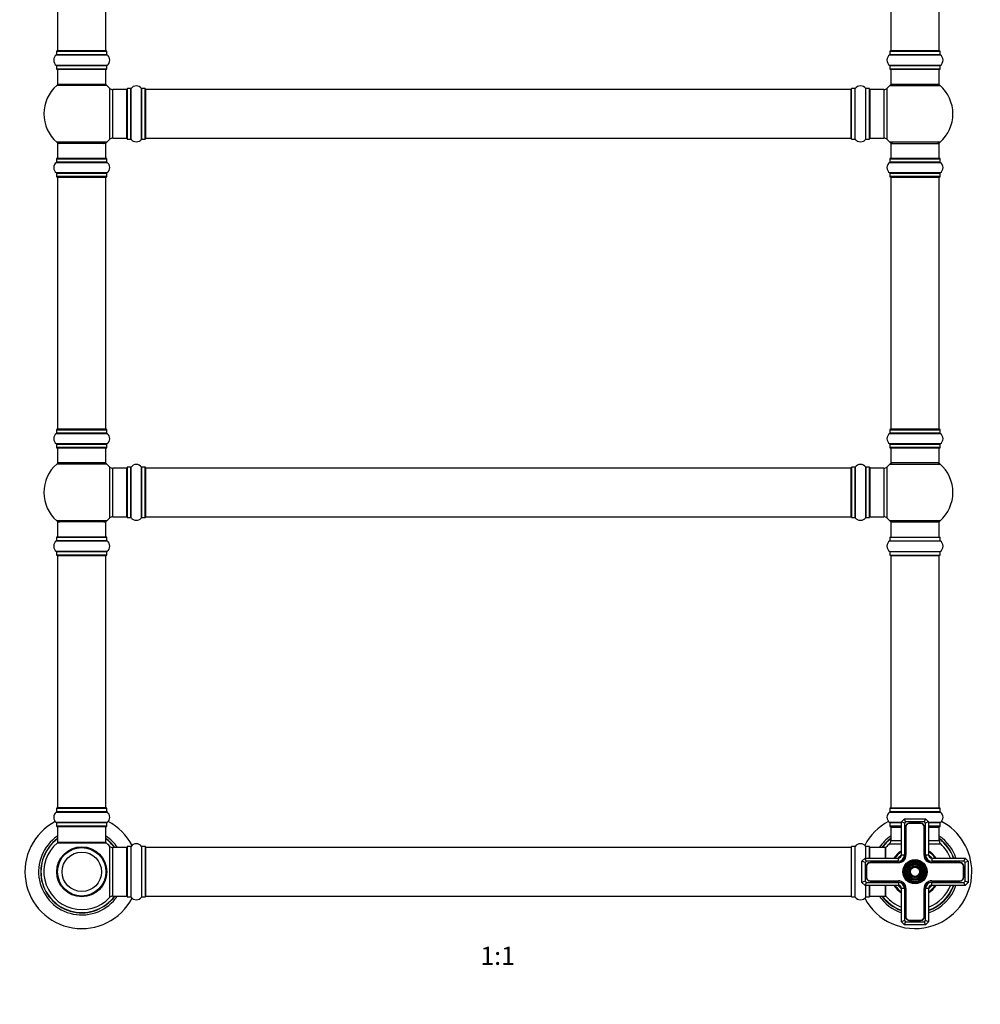
# Model space of a CAD drawing. Units: millimetres. Extents: x 0 to 1517, y 0 to 2581.
# Drawn here: x 482 to 1116, y 1281 to 1931 of the extents above; entities that cross this region are included whole.
import ezdxf
from ezdxf import colors
from ezdxf.entities.mleader import LeaderData, LeaderLine
from ezdxf.enums import TextEntityAlignment as Align
from ezdxf.math import Vec2, Vec3

# ---------------------------------------------------------------- set-up
doc = ezdxf.new("R2010")
doc.units = ezdxf.units.MM
doc.layers.add('DV1_Défaut', color=7, linetype='Continuous')
doc.layers.add('Défaut', color=7, linetype='Continuous')
doc.styles.add('SEACAD_ArialB', font='arialbd.ttf')

# ---------------------------------------------------------------- blocks, each defined once
blk = doc.blocks.new('_DOT')
at = {"color": 0}
blk.add_line((0, 0), (-1, 0), dxfattribs=at)
at = {"color": 0, "const_width": 0.333}
blk.add_lwpolyline([(-0.1665, 0, 1), (0.1665, 0, 1)], format="xyb", close=True, dxfattribs=at)
blk = doc.blocks.new('SE')
at = {"layer": 'DV1_Défaut', "color": 7, "linetype": 'Continuous'}
for p, q in [((506.61, 2077.27), (506.61, 1910.67)), ((538.61, 1910.67), (538.61, 2077.27)), ((1056.61, 2077.27), (1056.61, 1910.67)), ((1088.61, 1910.67), (1088.61, 2077.27)), ((505.92, 1907.94), (539.3, 1907.94)), ((505.96, 1910.37), (539.26, 1910.37)), ((505.96, 1910.37), (505.96, 1908.03)), ((539.26, 1908.03), (505.96, 1908.03)), ((539.16, 1910.47), (506.06, 1910.47)), ((538.61, 1910.67), (506.61, 1910.67)), ((539.26, 1908.03), (539.26, 1910.37)), ((1055.92, 1907.94), (1089.3, 1907.94)), ((1055.96, 1910.37), (1089.26, 1910.37)), ((1055.96, 1910.37), (1055.96, 1908.03)), ((1089.26, 1908.03), (1055.96, 1908.03)), ((1089.16, 1910.47), (1056.06, 1910.47)), ((1088.61, 1910.67), (1056.61, 1910.67)), ((1089.26, 1908.03), (1089.26, 1910.37)), ((539.3, 1901), (505.92, 1901)), ((505.96, 1900.92), (539.26, 1900.92)), ((505.96, 1900.92), (505.96, 1898.57)), ((539.26, 1898.57), (539.26, 1900.92)), ((1089.3, 1901), (1055.92, 1901)), ((1055.96, 1900.92), (1089.26, 1900.92)), ((1055.96, 1900.92), (1055.96, 1898.57)), ((1089.26, 1898.57), (1089.26, 1900.92)), ((539.26, 1898.57), (505.96, 1898.57)), ((506.06, 1898.47), (539.16, 1898.47)), ((506.61, 1898.47), (506.61, 1888.47)), ((538.61, 1888.47), (538.61, 1898.47)), ((1089.26, 1898.57), (1055.96, 1898.57)), ((1056.06, 1898.47), (1089.16, 1898.47)), ((1056.61, 1898.47), (1056.61, 1888.47)), ((1088.61, 1888.47), (1088.61, 1898.47)), ((539.15, 1887.72), (506.07, 1887.72)), ((538.61, 1888.47), (506.61, 1888.47)), ((540.97, 1885.94), (540.97, 1852.01)), ((555.14, 1852.28), (555.14, 1885.67)), ((562.08, 1852.28), (562.08, 1885.67)), ((1033.14, 1852.28), (1033.14, 1885.67)), ((1040.08, 1852.28), (1040.08, 1885.67)), ((1054.25, 1852.01), (1054.25, 1885.94)), ((1056.07, 1887.72), (1089.15, 1887.72)), ((1088.61, 1888.47), (1056.61, 1888.47)), ((543.18, 1852.97), (543.18, 1884.97)), ((552.11, 1884.97), (543.18, 1884.97)), ((552.11, 1884.97), (552.11, 1852.97)), ((552.61, 1852.42), (552.61, 1885.52)), ((552.71, 1852.32), (552.71, 1885.62)), ((555.06, 1885.62), (552.71, 1885.62)), ((555.06, 1852.32), (555.06, 1885.62)), ((562.16, 1852.32), (562.16, 1885.62)), ((564.51, 1885.62), (562.16, 1885.62)), ((564.51, 1852.32), (564.51, 1885.62)), ((564.61, 1852.42), (564.61, 1885.52)), ((564.81, 1852.97), (564.81, 1884.97)), ((1030.41, 1884.97), (564.81, 1884.97)), ((1030.41, 1852.97), (1030.41, 1884.97)), ((1030.61, 1852.42), (1030.61, 1885.52)), ((1030.71, 1852.32), (1030.71, 1885.62)), ((1033.06, 1885.62), (1030.71, 1885.62)), ((1033.06, 1852.32), (1033.06, 1885.62)), ((1040.16, 1852.32), (1040.16, 1885.62)), ((1042.51, 1885.62), (1040.16, 1885.62)), ((1042.51, 1852.32), (1042.51, 1885.62)), ((1042.61, 1852.42), (1042.61, 1885.52)), ((1043.11, 1852.97), (1043.11, 1884.97)), ((1052.04, 1884.97), (1043.11, 1884.97)), ((1052.04, 1884.97), (1052.04, 1852.97)), ((539.15, 1850.22), (506.07, 1850.22)), ((538.61, 1849.47), (506.61, 1849.47)), ((506.61, 1849.47), (506.61, 1839.47)), ((538.61, 1839.47), (538.61, 1849.47)), ((543.18, 1852.97), (552.11, 1852.97)), ((552.71, 1852.32), (555.06, 1852.32)), ((562.16, 1852.32), (564.51, 1852.32)), ((564.81, 1852.97), (1030.41, 1852.97)), ((1030.71, 1852.32), (1033.06, 1852.32)), ((1040.16, 1852.32), (1042.51, 1852.32)), ((1043.11, 1852.97), (1052.04, 1852.97)), ((1089.15, 1850.22), (1056.07, 1850.22)), ((1056.61, 1849.47), (1088.61, 1849.47)), ((1056.61, 1849.47), (1056.61, 1839.47)), ((1088.61, 1839.47), (1088.61, 1849.47)), ((505.92, 1836.94), (539.3, 1836.94)), ((505.96, 1839.37), (539.26, 1839.37)), ((505.96, 1839.37), (505.96, 1837.03)), ((539.26, 1837.03), (505.96, 1837.03)), ((539.16, 1839.47), (506.06, 1839.47)), ((539.26, 1837.03), (539.26, 1839.37)), ((1055.92, 1836.94), (1089.3, 1836.94)), ((1055.96, 1839.37), (1089.26, 1839.37)), ((1055.96, 1839.37), (1055.96, 1837.03)), ((1089.26, 1837.03), (1055.96, 1837.03)), ((1089.16, 1839.47), (1056.06, 1839.47)), ((1089.26, 1837.03), (1089.26, 1839.37)), ((539.3, 1830), (505.92, 1830)), ((505.96, 1829.92), (539.26, 1829.92)), ((505.96, 1829.92), (505.96, 1827.57)), ((539.26, 1827.57), (505.96, 1827.57)), ((506.06, 1827.47), (539.16, 1827.47)), ((506.61, 1827.27), (538.61, 1827.27)), ((506.61, 1827.27), (506.61, 1660.67)), ((538.61, 1660.67), (538.61, 1827.27)), ((539.26, 1827.57), (539.26, 1829.92)), ((1089.3, 1830), (1055.92, 1830)), ((1055.96, 1829.92), (1089.26, 1829.92)), ((1055.96, 1829.92), (1055.96, 1827.57)), ((1089.26, 1827.57), (1055.96, 1827.57)), ((1056.06, 1827.47), (1089.16, 1827.47)), ((1056.61, 1827.27), (1088.61, 1827.27)), ((1056.61, 1827.27), (1056.61, 1660.67)), ((1088.61, 1660.67), (1088.61, 1827.27)), ((1089.26, 1827.57), (1089.26, 1829.92)), ((505.96, 1660.37), (539.26, 1660.37)), ((505.96, 1660.37), (505.96, 1658.03)), ((539.16, 1660.47), (506.06, 1660.47)), ((538.61, 1660.67), (506.61, 1660.67)), ((539.26, 1658.03), (539.26, 1660.37)), ((1055.96, 1660.37), (1089.26, 1660.37)), ((1055.96, 1660.37), (1055.96, 1658.03)), ((1089.16, 1660.47), (1056.06, 1660.47)), ((1088.61, 1660.67), (1056.61, 1660.67)), ((1089.26, 1658.03), (1089.26, 1660.37)), ((505.92, 1657.94), (539.3, 1657.94)), ((539.26, 1658.03), (505.96, 1658.03)), ((1055.92, 1657.94), (1089.3, 1657.94)), ((1089.26, 1658.03), (1055.96, 1658.03)), ((539.3, 1651), (505.92, 1651)), ((505.96, 1650.92), (539.26, 1650.92)), ((505.96, 1650.92), (505.96, 1648.57)), ((539.26, 1648.57), (505.96, 1648.57)), ((506.06, 1648.47), (539.16, 1648.47)), ((506.61, 1648.47), (506.61, 1638.47)), ((538.61, 1638.47), (538.61, 1648.47)), ((539.26, 1648.57), (539.26, 1650.92)), ((1089.3, 1651), (1055.92, 1651)), ((1055.96, 1650.92), (1089.26, 1650.92)), ((1055.96, 1650.92), (1055.96, 1648.57)), ((1089.26, 1648.57), (1055.96, 1648.57)), ((1056.06, 1648.47), (1089.16, 1648.47)), ((1056.61, 1648.47), (1056.61, 1638.47)), ((1088.61, 1638.47), (1088.61, 1648.47)), ((1089.26, 1648.57), (1089.26, 1650.92)), ((539.15, 1637.72), (506.07, 1637.72)), ((538.61, 1638.47), (506.61, 1638.47)), ((540.97, 1635.94), (540.97, 1602.01)), ((543.18, 1602.97), (543.18, 1634.97)), ((552.11, 1634.97), (543.18, 1634.97)), ((552.11, 1634.97), (552.11, 1602.97)), ((552.61, 1602.42), (552.61, 1635.52)), ((552.71, 1602.32), (552.71, 1635.62)), ((555.06, 1635.62), (552.71, 1635.62)), ((555.06, 1602.32), (555.06, 1635.62)), ((555.14, 1602.28), (555.14, 1635.67)), ((562.08, 1602.28), (562.08, 1635.67)), ((562.16, 1602.32), (562.16, 1635.62)), ((564.51, 1635.62), (562.16, 1635.62)), ((564.51, 1602.32), (564.51, 1635.62)), ((564.61, 1602.42), (564.61, 1635.52)), ((564.81, 1602.97), (564.81, 1634.97)), ((1030.41, 1634.97), (564.81, 1634.97)), ((1030.41, 1602.97), (1030.41, 1634.97)), ((1030.61, 1635.52), (1030.61, 1602.42)), ((1030.71, 1602.32), (1030.71, 1635.62)), ((1033.06, 1635.62), (1030.71, 1635.62)), ((1033.06, 1635.62), (1033.06, 1602.32)), ((1033.14, 1602.28), (1033.14, 1635.67)), ((1040.08, 1635.67), (1040.08, 1602.28)), ((1040.16, 1602.32), (1040.16, 1635.62)), ((1042.51, 1635.62), (1040.16, 1635.62)), ((1042.51, 1635.62), (1042.51, 1602.32)), ((1042.61, 1602.42), (1042.61, 1635.52)), ((1043.11, 1602.97), (1043.11, 1634.97)), ((1052.04, 1634.97), (1043.11, 1634.97)), ((1052.04, 1634.97), (1052.04, 1602.97)), ((1054.25, 1602.01), (1054.25, 1635.94)), ((1056.07, 1637.72), (1089.15, 1637.72)), ((1088.61, 1638.47), (1056.61, 1638.47)), ((539.15, 1600.22), (506.07, 1600.22)), ((543.18, 1602.97), (552.11, 1602.97)), ((552.71, 1602.32), (555.06, 1602.32)), ((562.16, 1602.32), (564.51, 1602.32)), ((564.81, 1602.97), (1030.41, 1602.97)), ((1030.71, 1602.32), (1033.06, 1602.32)), ((1040.16, 1602.32), (1042.51, 1602.32)), ((1043.11, 1602.97), (1052.04, 1602.97)), ((1089.15, 1600.22), (1056.07, 1600.22)), ((538.61, 1599.47), (506.61, 1599.47)), ((506.61, 1599.47), (506.61, 1589.47)), ((538.61, 1589.47), (538.61, 1599.47)), ((1056.61, 1599.47), (1088.61, 1599.47)), ((1056.61, 1599.47), (1056.61, 1589.47)), ((1088.61, 1589.47), (1088.61, 1599.47)), ((505.92, 1586.94), (539.3, 1586.94)), ((505.96, 1589.37), (539.26, 1589.37)), ((505.96, 1589.37), (505.96, 1587.03)), ((539.26, 1587.03), (505.96, 1587.03)), ((539.16, 1589.47), (506.06, 1589.47)), ((539.26, 1587.03), (539.26, 1589.37)), ((1055.92, 1586.94), (1089.3, 1586.94)), ((1055.96, 1589.37), (1089.26, 1589.37)), ((1055.96, 1589.37), (1055.96, 1587.03)), ((1055.96, 1587.03), (1089.26, 1587.03)), ((1056.06, 1589.47), (1089.16, 1589.47)), ((1089.26, 1587.03), (1089.26, 1589.37)), ((539.3, 1580), (505.92, 1580)), ((505.96, 1579.92), (539.26, 1579.92)), ((505.96, 1579.92), (505.96, 1577.57)), ((539.26, 1577.57), (505.96, 1577.57)), ((506.06, 1577.47), (539.16, 1577.47)), ((506.61, 1577.27), (538.61, 1577.27)), ((506.61, 1577.27), (506.61, 1410.67)), ((538.61, 1410.67), (538.61, 1577.27)), ((539.26, 1577.57), (539.26, 1579.92)), ((1055.92, 1580), (1089.3, 1580)), ((1055.96, 1579.92), (1089.26, 1579.92)), ((1055.96, 1579.92), (1055.96, 1577.57)), ((1055.96, 1577.57), (1089.26, 1577.57)), ((1056.06, 1577.47), (1089.16, 1577.47)), ((1056.61, 1577.27), (1088.61, 1577.27)), ((1056.61, 1577.27), (1056.61, 1410.67)), ((1088.61, 1410.67), (1088.61, 1577.27)), ((1089.26, 1577.57), (1089.26, 1579.92)), ((505.92, 1407.94), (539.3, 1407.94)), ((505.96, 1410.37), (539.26, 1410.37)), ((505.96, 1410.37), (505.96, 1408.03)), ((539.26, 1408.03), (505.96, 1408.03)), ((539.16, 1410.47), (506.06, 1410.47)), ((538.61, 1410.67), (506.61, 1410.67)), ((539.26, 1408.03), (539.26, 1410.37)), ((1055.92, 1407.94), (1089.3, 1407.94)), ((1055.96, 1410.37), (1089.26, 1410.37)), ((1055.96, 1410.37), (1055.96, 1408.03)), ((1089.26, 1408.03), (1055.96, 1408.03)), ((1089.16, 1410.47), (1056.06, 1410.47)), ((1056.61, 1410.67), (1088.61, 1410.67)), ((1089.26, 1408.03), (1089.26, 1410.37)), ((539.3, 1401), (505.92, 1401)), ((505.96, 1400.92), (539.26, 1400.92)), ((505.96, 1400.92), (505.96, 1398.57)), ((539.26, 1398.57), (505.96, 1398.57)), ((506.06, 1398.47), (539.16, 1398.47)), ((506.61, 1398.27), (538.61, 1398.27)), ((506.61, 1398.27), (506.61, 1387.87)), ((538.61, 1387.87), (538.61, 1398.27)), ((539.26, 1398.57), (539.26, 1400.92)), ((1063.61, 1401), (1055.92, 1401)), ((1055.96, 1400.92), (1063.61, 1400.92)), ((1055.96, 1400.92), (1055.96, 1398.57)), ((1063.61, 1398.57), (1055.96, 1398.57)), ((1056.06, 1398.47), (1063.61, 1398.47)), ((1056.61, 1397.97), (1063.61, 1397.97)), ((1056.61, 1397.97), (1056.61, 1389.04)), ((1063.61, 1401.47), (1065.61, 1403.47)), ((1063.61, 1379.47), (1063.61, 1401.47)), ((1065.61, 1400.65), (1063.61, 1401.47)), ((1065.61, 1403.47), (1079.61, 1403.47)), ((1066.44, 1401.47), (1065.61, 1403.47)), ((1066.44, 1401.47), (1065.61, 1400.65)), ((1065.61, 1400.65), (1065.61, 1379.47)), ((1078.78, 1401.47), (1066.44, 1401.47)), ((1066.46, 1398.12), (1066.46, 1379.47)), ((1066.66, 1398.12), (1066.66, 1379.47)), ((1076.26, 1400.62), (1068.96, 1400.62)), ((1076.26, 1400.42), (1068.96, 1400.42)), ((1078.56, 1379.47), (1078.56, 1398.12)), ((1078.76, 1379.47), (1078.76, 1398.12)), ((1078.78, 1401.47), (1079.61, 1403.47)), ((1079.61, 1400.65), (1078.78, 1401.47)), ((1079.61, 1403.47), (1081.61, 1401.47)), ((1081.61, 1401.47), (1079.61, 1400.65)), ((1079.61, 1379.47), (1079.61, 1400.65)), ((1081.61, 1401.47), (1081.61, 1379.47)), ((1089.3, 1401), (1081.61, 1401)), ((1081.61, 1400.92), (1089.26, 1400.92)), ((1089.26, 1398.57), (1081.61, 1398.57)), ((1081.61, 1398.47), (1089.16, 1398.47)), ((1081.61, 1397.97), (1088.61, 1397.97)), ((1088.61, 1389.04), (1088.61, 1397.97)), ((1089.26, 1398.57), (1089.26, 1400.92)), ((506.54, 1387.63), (538.68, 1387.63)), ((538.61, 1387.87), (506.61, 1387.87)), ((538.55, 1387.67), (506.67, 1387.67)), ((540.97, 1385.44), (540.97, 1351.51)), ((552.61, 1385.02), (552.61, 1351.92)), ((552.71, 1351.82), (552.71, 1385.12)), ((555.06, 1385.12), (552.71, 1385.12)), ((555.06, 1385.12), (555.06, 1351.82)), ((555.14, 1351.78), (555.14, 1385.17)), ((562.08, 1385.17), (562.08, 1351.78)), ((562.16, 1351.82), (562.16, 1385.12)), ((564.51, 1385.12), (562.16, 1385.12)), ((564.51, 1385.12), (564.51, 1351.82)), ((564.61, 1351.92), (564.61, 1385.02)), ((1030.61, 1351.92), (1030.61, 1385.02)), ((1030.71, 1351.82), (1030.71, 1385.12)), ((1033.06, 1385.12), (1030.71, 1385.12)), ((1033.06, 1351.82), (1033.06, 1385.12)), ((1033.14, 1351.78), (1033.14, 1385.17)), ((1040.08, 1377.47), (1040.08, 1385.17)), ((1040.16, 1377.47), (1040.16, 1385.12)), ((1042.51, 1385.12), (1040.16, 1385.12)), ((1042.51, 1377.47), (1042.51, 1385.12)), ((1042.61, 1377.47), (1042.61, 1385.02)), ((1055.65, 1386.84), (1063.61, 1386.84)), ((1056.61, 1389.04), (1063.61, 1389.04)), ((1081.61, 1389.04), (1088.61, 1389.04)), ((1081.61, 1386.84), (1089.57, 1386.84)), ((543.18, 1352.47), (543.18, 1384.47)), ((552.11, 1384.47), (543.18, 1384.47)), ((552.11, 1384.47), (552.11, 1352.47)), ((564.81, 1352.47), (564.81, 1384.47)), ((1030.41, 1384.47), (564.81, 1384.47)), ((1030.41, 1384.47), (1030.41, 1352.47)), ((1042.81, 1377.47), (1042.81, 1384.47)), ((1053.21, 1384.47), (1042.81, 1384.47)), ((1053.21, 1377.47), (1053.21, 1384.47)), ((1053.41, 1377.47), (1053.41, 1384.41)), ((1053.46, 1377.47), (1053.46, 1384.54)), ((1065.61, 1379.47), (1063.61, 1379.47)), ((1081.61, 1379.47), (1079.61, 1379.47)), ((1037.61, 1375.47), (1039.61, 1377.47)), ((1037.61, 1361.47), (1037.61, 1375.47)), ((1039.61, 1374.65), (1037.61, 1375.47)), ((1039.61, 1377.47), (1061.61, 1377.47)), ((1040.44, 1375.47), (1039.61, 1377.47)), ((1040.44, 1375.47), (1039.61, 1374.65)), ((1039.61, 1374.65), (1039.61, 1362.3)), ((1061.61, 1375.47), (1040.44, 1375.47)), ((1040.46, 1372.12), (1040.46, 1364.82)), ((1040.66, 1372.12), (1040.66, 1364.82)), ((1061.61, 1374.62), (1042.96, 1374.62)), ((1061.61, 1374.42), (1042.96, 1374.42)), ((1061.61, 1375.47), (1061.61, 1377.47)), ((1083.61, 1377.47), (1105.61, 1377.47)), ((1083.61, 1377.47), (1083.61, 1375.47)), ((1104.78, 1375.47), (1083.61, 1375.47)), ((1102.26, 1374.62), (1083.61, 1374.62)), ((1102.26, 1374.42), (1083.61, 1374.42)), ((1104.56, 1364.82), (1104.56, 1372.12)), ((1104.76, 1364.82), (1104.76, 1372.12)), ((1105.61, 1377.47), (1104.78, 1375.47)), ((1105.61, 1374.65), (1104.78, 1375.47)), ((1105.61, 1377.47), (1107.61, 1375.47)), ((1107.61, 1375.47), (1105.61, 1374.65)), ((1105.61, 1362.3), (1105.61, 1374.65)), ((1107.61, 1375.47), (1107.61, 1361.47)), ((1039.61, 1362.3), (1037.61, 1361.47)), ((1039.61, 1359.47), (1037.61, 1361.47)), ((1039.61, 1362.3), (1040.44, 1361.47)), ((1040.44, 1361.47), (1039.61, 1359.47)), ((1061.61, 1359.47), (1039.61, 1359.47)), ((1040.08, 1351.78), (1040.08, 1359.47)), ((1040.16, 1351.82), (1040.16, 1359.47)), ((1040.44, 1361.47), (1061.61, 1361.47)), ((1042.51, 1351.82), (1042.51, 1359.47)), ((1042.61, 1351.92), (1042.61, 1359.47)), ((1042.81, 1352.47), (1042.81, 1359.47)), ((1042.96, 1362.52), (1061.61, 1362.52)), ((1042.96, 1362.32), (1061.61, 1362.32)), ((1053.21, 1352.47), (1053.21, 1359.47)), ((1053.41, 1352.54), (1053.41, 1359.47)), ((1053.46, 1352.41), (1053.46, 1359.47)), ((1061.61, 1361.47), (1061.61, 1359.47)), ((1083.61, 1362.52), (1102.26, 1362.52)), ((1083.61, 1362.32), (1102.26, 1362.32)), ((1083.61, 1361.47), (1104.78, 1361.47)), ((1083.61, 1359.47), (1083.61, 1361.47)), ((1105.61, 1359.47), (1083.61, 1359.47)), ((1104.78, 1361.47), (1105.61, 1362.3)), ((1105.61, 1359.47), (1104.78, 1361.47)), ((1107.61, 1361.47), (1105.61, 1362.3)), ((1107.61, 1361.47), (1105.61, 1359.47)), ((520.61, 1352.56), (520.61, 1352.47)), ((520.99, 1352.56), (520.99, 1352.47)), ((524.23, 1352.47), (524.23, 1352.56)), ((524.61, 1352.56), (524.61, 1352.47)), ((543.18, 1352.47), (552.11, 1352.47)), ((564.81, 1352.47), (1030.41, 1352.47)), ((1042.81, 1352.47), (1053.21, 1352.47)), ((1063.61, 1335.47), (1063.61, 1357.47)), ((1065.61, 1357.47), (1063.61, 1357.47)), ((1065.61, 1357.47), (1065.61, 1336.3)), ((1066.46, 1357.47), (1066.46, 1338.82)), ((1066.66, 1357.47), (1066.66, 1338.82)), ((1078.56, 1338.82), (1078.56, 1357.47)), ((1078.76, 1338.82), (1078.76, 1357.47)), ((1079.61, 1336.3), (1079.61, 1357.47)), ((1081.61, 1357.47), (1079.61, 1357.47)), ((1081.61, 1357.47), (1081.61, 1335.47)), ((552.71, 1351.82), (555.06, 1351.82)), ((562.16, 1351.82), (564.51, 1351.82)), ((1030.71, 1351.82), (1033.06, 1351.82)), ((1040.16, 1351.82), (1042.51, 1351.82)), ((1065.61, 1336.3), (1063.61, 1335.47)), ((1065.61, 1333.47), (1063.61, 1335.47)), ((1065.61, 1336.3), (1066.44, 1335.47)), ((1065.61, 1333.47), (1066.44, 1335.47)), ((1079.61, 1333.47), (1065.61, 1333.47)), ((1066.44, 1335.47), (1078.78, 1335.47)), ((1068.96, 1336.52), (1076.26, 1336.52)), ((1068.96, 1336.32), (1076.26, 1336.32)), ((1078.78, 1335.47), (1079.61, 1336.3)), ((1079.61, 1333.47), (1078.78, 1335.47)), ((1081.61, 1335.47), (1079.61, 1336.3)), ((1081.61, 1335.47), (1079.61, 1333.47))]:
    blk.add_line(p, q, dxfattribs=at)
for centre, radius in [((522.61, 1368.47), 16.54), ((522.61, 1368.47), 16), ((522.61, 1368.47), 13), ((1072.61, 1368.47), 8), ((1072.61, 1368.47), 7.7), ((1072.61, 1368.47), 7.46), ((1072.61, 1368.47), 7.17), ((1072.61, 1368.47), 6.83), ((1072.61, 1368.47), 6.54), ((1072.61, 1368.47), 5.71), ((1072.61, 1368.47), 5.42), ((1072.61, 1368.47), 5.08), ((1072.61, 1368.47), 4.79), ((1072.61, 1368.47), 3.96), ((1072.61, 1368.47), 3.67), ((1072.61, 1368.47), 3.33), ((1072.61, 1368.47), 3.04)]:
    blk.add_circle(centre, radius, dxfattribs=at)
for centre, radius, start, end in [((508.35, 1904.47), 4.24, 124.98213, 235.01787), ((505.86, 1908.03), 0.1, 304.98213, 0), ((506.06, 1910.37), 0.1, 90, 180), ((506.81, 1910.67), 0.2, 180, 270), ((538.41, 1910.67), 0.2, 270, 0), ((539.16, 1910.37), 0.1, 0, 90), ((539.36, 1908.03), 0.1, 180, 235.01787), ((536.87, 1904.47), 4.24, 304.98213, 55.01787), ((1058.35, 1904.47), 4.24, 124.98213, 235.01787), ((1055.86, 1908.03), 0.1, 304.98213, 0), ((1056.06, 1910.37), 0.1, 90, 180), ((1056.81, 1910.67), 0.2, 180, 270), ((1088.41, 1910.67), 0.2, 270, 0), ((1089.16, 1910.37), 0.1, 0, 90), ((1089.36, 1908.03), 0.1, 180, 235.01787), ((1086.87, 1904.47), 4.24, 304.98213, 55.01787), ((505.86, 1900.92), 0.1, 0, 55.01787), ((539.36, 1900.92), 0.1, 124.98213, 180), ((1055.86, 1900.92), 0.1, 0, 55.01787), ((1089.36, 1900.92), 0.1, 124.98213, 180), ((506.06, 1898.57), 0.1, 180, 270), ((539.16, 1898.57), 0.1, 270, 0), ((1056.06, 1898.57), 0.1, 180, 270), ((1089.16, 1898.57), 0.1, 270, 0), ((522.61, 1868.97), 25, 131.40962, 228.59038), ((508.06, 1885.47), 3, 90, 131.40962), ((537.16, 1885.47), 3, 48.59038, 90), ((522.61, 1868.97), 25, 42.73211, 48.59038), ((543.18, 1887.97), 3, 222.73211, 270), ((555.06, 1885.72), 0.1, 270, 325.01787), ((558.61, 1883.24), 4.24, 34.98213, 145.01787), ((562.16, 1885.72), 0.1, 214.98213, 270), ((1033.06, 1885.72), 0.1, 270, 325.01787), ((1036.61, 1883.24), 4.24, 34.98213, 145.01787), ((1040.16, 1885.72), 0.1, 214.98213, 270), ((1052.04, 1887.97), 3, 270, 317.26789), ((1072.61, 1868.97), 25, 131.40962, 137.26789), ((1058.06, 1885.47), 3, 90, 131.40962), ((1087.16, 1885.47), 3, 48.59038, 90), ((1072.61, 1868.97), 25, 311.40962, 48.59038), ((552.11, 1884.47), 0.5, 0, 90), ((552.71, 1885.52), 0.1, 90, 180), ((564.51, 1885.52), 0.1, 0, 90), ((564.81, 1884.77), 0.2, 90, 180), ((1030.41, 1884.77), 0.2, 0, 90), ((1030.71, 1885.52), 0.1, 90, 180), ((1042.51, 1885.52), 0.1, 0, 90), ((1043.11, 1884.47), 0.5, 90, 180), ((552.11, 1853.47), 0.5, 270, 0), ((564.81, 1853.17), 0.2, 180, 270), ((1030.41, 1853.17), 0.2, 270, 0), ((1043.11, 1853.47), 0.5, 180, 270), ((508.06, 1852.47), 3, 228.59038, 270), ((537.16, 1852.47), 3, 270, 311.40962), ((522.61, 1868.97), 25, 311.40962, 317.26789), ((543.18, 1849.97), 3, 90, 137.26789), ((552.71, 1852.42), 0.1, 180, 270), ((555.06, 1852.22), 0.1, 34.98213, 90), ((558.61, 1854.71), 4.24, 214.98213, 241.10682), ((558.61, 1855.83), 5.24, 246.675, 293.32507), ((557.73, 1853.52), 2.77, 244.64863, 246.52808), ((558.61, 1854.71), 4.24, 299.1889, 325.01787), ((562.16, 1852.22), 0.1, 90, 145.01787), ((564.51, 1852.42), 0.1, 270, 0), ((1030.71, 1852.42), 0.1, 180, 270), ((1033.06, 1852.22), 0.1, 34.98213, 90), ((1036.61, 1854.71), 4.24, 214.98213, 240.80332), ((1036.61, 1855.83), 5.24, 246.67493, 293.325), ((1036.61, 1854.71), 4.24, 298.88869, 325.01787), ((1040.16, 1852.22), 0.1, 90, 145.01787), ((1042.51, 1852.42), 0.1, 270, 0), ((1052.04, 1849.97), 3, 42.73211, 90), ((1072.61, 1868.97), 25, 222.73211, 228.59038), ((1058.06, 1852.47), 3, 228.59038, 270), ((1087.16, 1852.47), 3, 270, 311.40962), ((508.35, 1833.47), 4.24, 124.98213, 235.01787), ((505.86, 1837.03), 0.1, 304.98213, 0), ((506.06, 1839.37), 0.1, 90, 180), ((539.16, 1839.37), 0.1, 0, 90), ((539.36, 1837.03), 0.1, 180, 235.01787), ((536.87, 1833.47), 4.24, 304.98213, 55.01787), ((1058.35, 1833.47), 4.24, 124.98213, 235.01787), ((1055.86, 1837.03), 0.1, 304.98213, 0), ((1056.06, 1839.37), 0.1, 90, 180), ((1089.16, 1839.37), 0.1, 0, 90), ((1089.36, 1837.03), 0.1, 180, 235.01787), ((1086.87, 1833.47), 4.24, 304.98213, 55.01787), ((505.86, 1829.92), 0.1, 0, 55.01787), ((506.06, 1827.57), 0.1, 180, 270), ((506.81, 1827.27), 0.2, 90, 180), ((538.41, 1827.27), 0.2, 0, 90), ((539.16, 1827.57), 0.1, 270, 0), ((539.36, 1829.92), 0.1, 124.98213, 180), ((1055.86, 1829.92), 0.1, 0, 55.01787), ((1056.06, 1827.57), 0.1, 180, 270), ((1056.81, 1827.27), 0.2, 90, 180), ((1088.41, 1827.27), 0.2, 0, 90), ((1089.16, 1827.57), 0.1, 270, 0), ((1089.36, 1829.92), 0.1, 124.98213, 180), ((506.06, 1660.37), 0.1, 90, 180), ((506.81, 1660.67), 0.2, 180, 270), ((538.41, 1660.67), 0.2, 270, 0), ((539.16, 1660.37), 0.1, 0, 90), ((1056.06, 1660.37), 0.1, 90, 180), ((1056.81, 1660.67), 0.2, 180, 270), ((1088.41, 1660.67), 0.2, 270, 0), ((1089.16, 1660.37), 0.1, 0, 90), ((508.35, 1654.47), 4.24, 124.98213, 235.01787), ((505.86, 1658.03), 0.1, 304.98213, 0), ((539.36, 1658.03), 0.1, 180, 235.01787), ((536.87, 1654.47), 4.24, 304.98213, 55.01787), ((1058.35, 1654.47), 4.24, 124.98213, 235.01787), ((1055.86, 1658.03), 0.1, 304.98213, 0), ((1089.36, 1658.03), 0.1, 180, 235.01787), ((1086.87, 1654.47), 4.24, 304.98213, 55.01787), ((505.86, 1650.92), 0.1, 0, 55.01787), ((506.06, 1648.57), 0.1, 180, 270), ((539.16, 1648.57), 0.1, 270, 0), ((539.36, 1650.92), 0.1, 124.98213, 180), ((1055.86, 1650.92), 0.1, 0, 55.01787), ((1056.06, 1648.57), 0.1, 180, 270), ((1089.16, 1648.57), 0.1, 270, 0), ((1089.36, 1650.92), 0.1, 124.98213, 180), ((522.61, 1618.97), 25, 131.40962, 228.59038), ((508.06, 1635.47), 3, 90, 131.40962), ((537.16, 1635.47), 3, 48.59038, 90), ((522.61, 1618.97), 25, 42.73211, 48.59038), ((543.18, 1637.97), 3, 222.73211, 270), ((552.11, 1634.47), 0.5, 0, 90), ((552.71, 1635.52), 0.1, 90, 180), ((555.06, 1635.72), 0.1, 270, 325.01787), ((558.61, 1633.24), 4.24, 34.98213, 145.01787), ((562.16, 1635.72), 0.1, 214.98213, 270), ((564.51, 1635.52), 0.1, 0, 90), ((564.81, 1634.77), 0.2, 90, 180), ((1030.41, 1634.77), 0.2, 0, 90), ((1030.71, 1635.52), 0.1, 90, 180), ((1033.06, 1635.72), 0.1, 270, 325.01787), ((1036.61, 1633.24), 4.24, 34.98213, 145.01787), ((1040.16, 1635.72), 0.1, 214.98213, 270), ((1042.51, 1635.52), 0.1, 0, 90), ((1043.11, 1634.47), 0.5, 90, 180), ((1052.04, 1637.97), 3, 270, 317.26789), ((1072.61, 1618.97), 25, 131.40962, 137.26789), ((1058.06, 1635.47), 3, 90, 131.40962), ((1087.16, 1635.47), 3, 48.59038, 90), ((1072.61, 1618.97), 25, 311.40962, 48.59038), ((508.06, 1602.47), 3, 228.59038, 270), ((537.16, 1602.47), 3, 270, 311.40962), ((522.61, 1618.97), 25, 311.40962, 317.26789), ((543.18, 1599.97), 3, 90, 137.26789), ((552.11, 1603.47), 0.5, 270, 0), ((552.71, 1602.42), 0.1, 180, 270), ((555.06, 1602.22), 0.1, 34.98213, 90), ((558.61, 1604.71), 4.24, 214.98213, 241.10682), ((558.61, 1605.83), 5.24, 246.675, 293.32507), ((557.73, 1603.52), 2.77, 244.64863, 246.52808), ((558.61, 1604.71), 4.24, 299.1889, 325.01787), ((562.16, 1602.22), 0.1, 90, 145.01787), ((564.51, 1602.42), 0.1, 270, 0), ((564.81, 1603.17), 0.2, 180, 270), ((1030.41, 1603.17), 0.2, 270, 0), ((1030.71, 1602.42), 0.1, 180, 270), ((1033.06, 1602.22), 0.1, 34.98213, 90), ((1036.61, 1604.71), 4.24, 214.98213, 240.80332), ((1036.61, 1605.83), 5.24, 246.67493, 293.325), ((1036.61, 1604.71), 4.24, 298.88869, 325.01787), ((1040.16, 1602.22), 0.1, 90, 145.01787), ((1042.51, 1602.42), 0.1, 270, 0), ((1043.11, 1603.47), 0.5, 180, 270), ((1052.04, 1599.97), 3, 42.73211, 90), ((1072.61, 1618.97), 25, 222.73211, 228.59038), ((1058.06, 1602.47), 3, 228.59038, 270), ((1087.16, 1602.47), 3, 270, 311.40962), ((508.35, 1583.47), 4.24, 124.98213, 235.01787), ((505.86, 1587.03), 0.1, 304.98213, 0), ((506.06, 1589.37), 0.1, 90, 180), ((539.16, 1589.37), 0.1, 0, 90), ((539.36, 1587.03), 0.1, 180, 235.01787), ((536.87, 1583.47), 4.24, 304.98213, 55.01787), ((1058.35, 1583.47), 4.24, 124.98213, 235.01787), ((1055.86, 1587.03), 0.1, 304.98213, 0), ((1056.06, 1589.37), 0.1, 90, 180), ((1089.16, 1589.37), 0.1, 0, 90), ((1089.36, 1587.03), 0.1, 180, 235.01787), ((1086.87, 1583.47), 4.24, 304.98213, 55.01787), ((505.86, 1579.92), 0.1, 0, 55.01787), ((506.06, 1577.57), 0.1, 180, 270), ((506.81, 1577.27), 0.2, 90, 180), ((538.41, 1577.27), 0.2, 0, 90), ((539.16, 1577.57), 0.1, 270, 0), ((539.36, 1579.92), 0.1, 124.98213, 180), ((1055.86, 1579.92), 0.1, 0, 55.01787), ((1056.06, 1577.57), 0.1, 180, 270), ((1056.81, 1577.27), 0.2, 90, 180), ((1088.41, 1577.27), 0.2, 0, 90), ((1089.16, 1577.57), 0.1, 270, 0), ((1089.36, 1579.92), 0.1, 124.98213, 180), ((508.35, 1404.47), 4.24, 124.98213, 235.01787), ((505.86, 1408.03), 0.1, 304.98213, 0), ((506.06, 1410.37), 0.1, 90, 180), ((506.81, 1410.67), 0.2, 180, 270), ((538.41, 1410.67), 0.2, 270, 0), ((539.16, 1410.37), 0.1, 0, 90), ((539.36, 1408.03), 0.1, 180, 235.01787), ((536.87, 1404.47), 4.24, 304.98213, 55.01787), ((1058.35, 1404.47), 4.24, 124.98213, 235.01787), ((1055.86, 1408.03), 0.1, 304.98213, 0), ((1056.06, 1410.37), 0.1, 90, 180), ((1056.81, 1410.67), 0.2, 180, 270), ((1088.41, 1410.67), 0.2, 270, 0), ((1089.16, 1410.37), 0.1, 0, 90), ((1089.36, 1408.03), 0.1, 180, 235.01787), ((1086.87, 1404.47), 4.24, 304.98213, 55.01787), ((522.61, 1368.47), 37.5, 117.71532, 332.28468), ((505.86, 1400.92), 0.1, 0, 55.01787), ((506.06, 1398.57), 0.1, 180, 270), ((506.81, 1398.27), 0.2, 90, 180), ((538.41, 1398.27), 0.2, 0, 90), ((539.16, 1398.57), 0.1, 270, 0), ((539.36, 1400.92), 0.1, 124.98213, 180), ((522.61, 1368.47), 37.5, 27.71532, 62.28468), ((1072.61, 1368.47), 37.5, 117.71532, 152.28468), ((1055.86, 1400.92), 0.1, 0, 55.01787), ((1056.06, 1398.57), 0.1, 180, 270), ((1057.11, 1397.97), 0.5, 90, 180), ((1068.96, 1398.12), 2.5, 90, 180), ((1068.96, 1398.12), 2.3, 90, 180), ((1076.26, 1398.12), 2.5, 0, 90), ((1076.26, 1398.12), 2.3, 0, 90), ((1088.11, 1397.97), 0.5, 0, 90), ((1089.16, 1398.57), 0.1, 270, 0), ((1089.36, 1400.92), 0.1, 124.98213, 180), ((1072.61, 1368.47), 37.5, 0, 62.28468), ((522.61, 1368.47), 28.5, 124.15292, 325.84708), ((522.61, 1368.47), 28.5, 34.15292, 55.84708), ((1072.61, 1368.47), 28.5, 124.15292, 145.84708), ((1072.61, 1368.47), 28.5, 18.40848, 55.84708), ((522.61, 1368.47), 27.1, 126.18582, 323.81418), ((522.61, 1368.47), 27, 126.3412, 323.6588), ((522.61, 1368.47), 26.94, 126.43177, 323.56823), ((522.61, 1368.47), 25, 129.99246, 317.26789), ((506.67, 1387.47), 0.2, 90, 129.99246), ((506.81, 1387.87), 0.2, 180, 270), ((538.41, 1387.87), 0.2, 270, 0), ((538.55, 1387.47), 0.2, 50.00754, 90), ((522.61, 1368.47), 27.1, 36.18582, 53.81418), ((522.61, 1368.47), 27, 36.3412, 53.6588), ((522.61, 1368.47), 26.94, 36.43177, 53.56823), ((522.61, 1368.47), 25, 42.73211, 50.00754), ((543.18, 1387.47), 3, 222.73211, 270), ((552.71, 1385.02), 0.1, 90, 180), ((555.06, 1385.22), 0.1, 270, 325.01787), ((558.61, 1382.74), 4.24, 34.98213, 145.01787), ((562.16, 1385.22), 0.1, 214.98213, 270), ((564.51, 1385.02), 0.1, 0, 90), ((1030.71, 1385.02), 0.1, 90, 180), ((1033.06, 1385.22), 0.1, 270, 325.01787), ((1036.61, 1382.74), 4.24, 34.98213, 145.01787), ((1040.16, 1385.22), 0.1, 214.98213, 270), ((1042.51, 1385.02), 0.1, 0, 90), ((1072.61, 1368.47), 27.1, 126.18582, 143.81418), ((1072.61, 1368.47), 27, 126.3412, 143.6588), ((1072.61, 1368.47), 26.94, 126.43177, 143.56823), ((1072.61, 1368.47), 25, 132.73211, 140.00754), ((1053.61, 1389.04), 3, 312.73211, 0), ((1072.61, 1368.47), 27.1, 19.39649, 53.81418), ((1072.61, 1368.47), 27, 19.47122, 53.6588), ((1072.61, 1368.47), 26.94, 19.51473, 53.56823), ((1091.61, 1389.04), 3, 180, 227.26789), ((1072.61, 1368.47), 25, 21.1002, 47.26789), ((552.11, 1383.97), 0.5, 0, 90), ((564.81, 1384.27), 0.2, 90, 180), ((1030.41, 1384.27), 0.2, 0, 90), ((1042.81, 1384.27), 0.2, 90, 180), ((1053.21, 1384.27), 0.2, 0, 90), ((1053.61, 1384.41), 0.2, 140.00754, 180), ((1072.61, 1368.47), 16.54, 122.97471, 147.02529), ((1072.61, 1368.47), 16, 124.22887, 145.77113), ((1072.61, 1368.47), 14.25, 129.16671, 140.83329), ((1061.61, 1379.47), 4.85, 270, 0), ((1061.61, 1379.47), 4, 270, 0), ((1061.61, 1379.47), 2, 270, 0), ((1061.61, 1379.47), 5.05, 270, 0), ((1083.61, 1379.47), 5.05, 180, 270), ((1083.61, 1379.47), 4.85, 180, 270), ((1083.61, 1379.47), 4, 180, 270), ((1072.61, 1368.47), 16.54, 32.97471, 57.02529), ((1072.61, 1368.47), 16, 34.22887, 55.77113), ((1072.61, 1368.47), 14.25, 39.16671, 50.83329), ((1083.61, 1379.47), 2, 180, 270), ((1042.96, 1372.12), 2.5, 90, 180), ((1042.96, 1372.12), 2.3, 90, 180), ((1102.26, 1372.12), 2.5, 0, 90), ((1102.26, 1372.12), 2.3, 0, 90), ((1072.61, 1368.47), 37.5, 207.71532, 0), ((1042.96, 1364.82), 2.5, 180, 270), ((1042.96, 1364.82), 2.3, 180, 270), ((1072.61, 1368.47), 16.54, 212.97471, 237.02529), ((1072.61, 1368.47), 16, 214.22887, 235.77113), ((1072.61, 1368.47), 14.25, 219.16671, 230.83329), ((1061.61, 1357.47), 5.05, 0, 90), ((1061.61, 1357.47), 4.85, 0, 90), ((1061.61, 1357.47), 4, 0, 90), ((1061.61, 1357.47), 2, 0, 90), ((1083.61, 1357.47), 5.05, 90, 180), ((1083.61, 1357.47), 4.85, 90, 180), ((1083.61, 1357.47), 4, 90, 180), ((1083.61, 1357.47), 2, 90, 180), ((1072.61, 1368.47), 14.25, 309.16671, 320.83329), ((1072.61, 1368.47), 16, 304.22887, 325.77113), ((1072.61, 1368.47), 16.54, 302.97471, 327.02529), ((1072.61, 1368.47), 25, 291.1002, 338.8998), ((1072.61, 1368.47), 28.5, 288.40848, 341.59152), ((1072.61, 1368.47), 27, 289.47122, 340.52878), ((1072.61, 1368.47), 26.94, 289.51473, 340.48527), ((1072.61, 1368.47), 27.1, 289.39649, 340.60351), ((1102.26, 1364.82), 2.5, 270, 0), ((1102.26, 1364.82), 2.3, 270, 0), ((543.18, 1349.47), 3, 90, 137.26789), ((552.11, 1352.97), 0.5, 270, 0), ((564.81, 1352.67), 0.2, 180, 270), ((1030.41, 1352.67), 0.2, 270, 0), ((1042.81, 1352.67), 0.2, 180, 270), ((1072.61, 1368.47), 28.5, 214.15292, 251.59152), ((1072.61, 1368.47), 27.1, 216.18582, 250.60351), ((1072.61, 1368.47), 27, 216.3412, 250.52878), ((1072.61, 1368.47), 26.94, 216.43177, 250.48527), ((1053.21, 1352.67), 0.2, 270, 0), ((1053.61, 1352.54), 0.2, 180, 219.99246), ((552.71, 1351.92), 0.1, 180, 270), ((555.06, 1351.72), 0.1, 34.98213, 90), ((558.61, 1354.21), 4.24, 214.98213, 325.01787), ((562.16, 1351.72), 0.1, 90, 145.01787), ((564.51, 1351.92), 0.1, 270, 0), ((1030.71, 1351.92), 0.1, 180, 270), ((1033.06, 1351.72), 0.1, 34.98213, 90), ((1036.61, 1354.21), 4.24, 214.98213, 325.01787), ((1040.16, 1351.72), 0.1, 90, 145.01787), ((1042.51, 1351.92), 0.1, 270, 0), ((1072.61, 1368.47), 25, 219.99246, 248.8998), ((1068.96, 1338.82), 2.5, 180, 270), ((1068.96, 1338.82), 2.3, 180, 270), ((1076.26, 1338.82), 2.5, 270, 0), ((1076.26, 1338.82), 2.3, 270, 0)]:
    blk.add_arc(centre, radius, start, end, dxfattribs=at)

msp = doc.modelspace()

# ---------------------------------------------------------------- block references
at = {"layer": 'Défaut'}
msp.add_blockref('SE', (0, 0), dxfattribs=at)

# ---------------------------------------------------------------- texts
at = {"layer": 'Défaut', "color": 7, "linetype": 'Continuous', "style": 'SEACAD_ArialB'}
msp.add_text('1:1', height=12, dxfattribs=at).set_placement((785.74, 1318.97), align=Align.TOP_LEFT)

# ---------------------------------------------------------------- leaders
at = {"layer": 'Défaut', "color": 7, "linetype": 'Continuous'}
ml = msp.add_multileader_mtext('Standard', dxfattribs=at)
ml.set_content('{\\pxsm0.9;\\fSolid Edge ISO|b1||i0||c0|p34;\\W1.;20/05/2019\\P}', color=256)
ml.set_leader_properties()
ml.set_arrow_properties(name='DOT')
ml.build(insert=Vec2(0, 0))
ml.multileader.update_dxf_attribs({"leader_type": 0, "dogleg_length": 0, "arrow_head_size": 12})
ctx = ml.context
ctx.base_point, ctx.char_height, ctx.arrow_head_size, ctx.landing_gap_size = Vec3(1126.66, 2574.26), 12, 12, 4.2
notes = []
notes.append((ctx, [(0, (0, 0, 0), (0, 0), (1, 0), 1, [])]))
ctx.mtext.insert = Vec3(1128.66, 2580.38)
for ctx, leaders in notes:
    for number, flags, end, landing, length, lines in leaders:
        leader = LeaderData()
        leader.index, (leader.has_last_leader_line, leader.has_dogleg_vector, leader.attachment_direction) = number, flags
        leader.last_leader_point, leader.dogleg_vector, leader.dogleg_length = Vec3(end), Vec3(landing), length
        for number, points, colour, breaks in lines:
            line = LeaderLine()
            line.index, line.vertices, line.color, line.breaks = number, Vec3.list(points), colors.encode_raw_color(colour), breaks
            leader.lines.append(line)
        ctx.leaders.append(leader)

doc.saveas('drawing.dxf')
